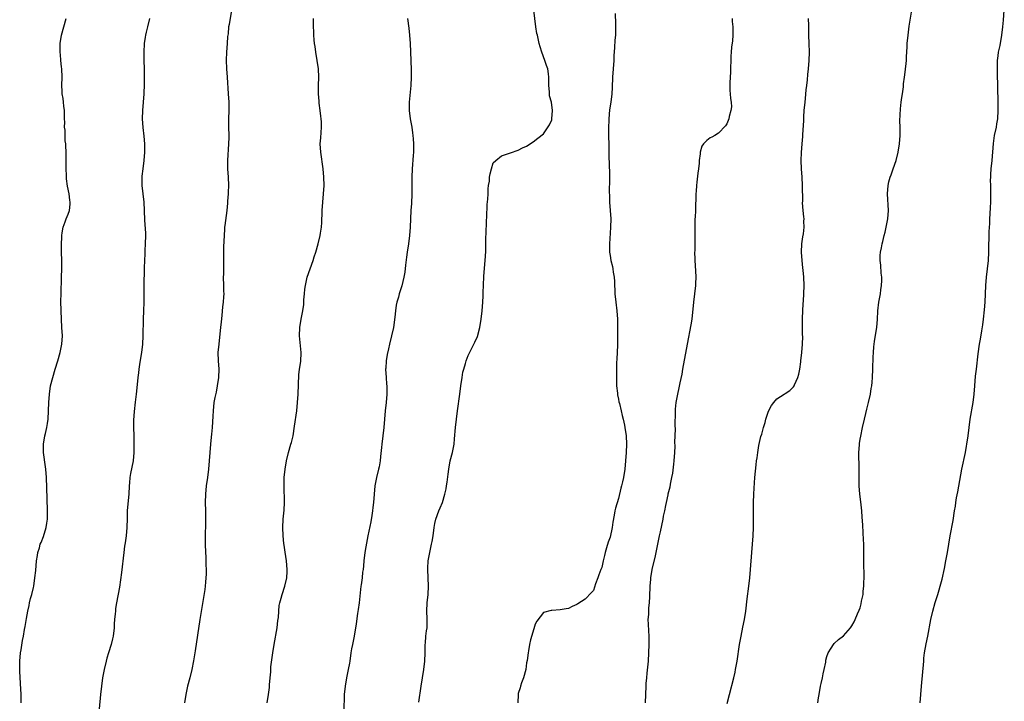
# Model space of a CAD drawing. Units: inches. Extents: x 2622000 to 2625000, y 1479000 to 1482000.
# Drawn here: x 2622675 to 2622912, y 1479163 to 1479327 of the extents above; entities that cross this region are included whole.
import ezdxf

# ---------------------------------------------------------------- set-up
doc = ezdxf.new("R2010")
doc.units = ezdxf.units.IN
doc.header["$MEASUREMENT"] = 0
doc.layers.add('LD26221479_10ft', color=70, linetype='Continuous')

msp = doc.modelspace()

# ---------------------------------------------------------------- linework, layer by layer
at = {"layer": 'LD26221479_10ft'}
for points, elevation in [([(2622675.75, 1479163), (2622675.73, 1479163.73), (2622675.73, 1479165), (2622675.62, 1479167.62), (2622675.43, 1479170.57), (2622675.4, 1479171.4), (2622675.4, 1479173), (2622675.59, 1479175), (2622675.73, 1479175.73), (2622676.07, 1479177.93), (2622676.31, 1479179), (2622676.58, 1479180.58), (2622676.68, 1479181.32), (2622677, 1479183.22), (2622677.36, 1479185), (2622677.68, 1479186.32), (2622677.79, 1479187), (2622678.03, 1479188.03), (2622678.29, 1479189), (2622678.68, 1479190.68), (2622678.77, 1479191), (2622679.07, 1479193), (2622679.25, 1479194.75), (2622679.46, 1479197), (2622679.65, 1479198.35), (2622679.77, 1479199), (2622680.12, 1479200.12), (2622680.35, 1479201), (2622680.53, 1479201.47), (2622681.1, 1479202.9), (2622681.74, 1479205), (2622681.92, 1479206.08), (2622682.04, 1479207), (2622682.09, 1479209), (2622682.01, 1479212.01), (2622681.81, 1479217), (2622681.67, 1479219), (2622681.6, 1479219.6), (2622681.14, 1479223), (2622681.11, 1479225), (2622681.45, 1479227), (2622681.56, 1479227.56), (2622681.9, 1479229), (2622682.06, 1479229.94), (2622682.19, 1479231), (2622682.32, 1479233), (2622682.39, 1479235), (2622682.51, 1479237), (2622682.82, 1479239), (2622683.32, 1479241), (2622683.92, 1479243), (2622684.54, 1479245), (2622685.13, 1479247), (2622685.52, 1479249), (2622685.63, 1479251), (2622685.53, 1479253), (2622685.41, 1479255), (2622685.32, 1479257), (2622685.28, 1479259.28), (2622685.31, 1479261), (2622685.45, 1479265), (2622685.48, 1479267), (2622685.44, 1479273), (2622685.47, 1479274.53), (2622685.5, 1479275), (2622685.62, 1479275.62), (2622685.81, 1479277), (2622686.3, 1479278.3), (2622686.54, 1479279), (2622687, 1479280.16), (2622687.31, 1479281), (2622687.5, 1479282.5), (2622687.53, 1479283), (2622687.45, 1479283.45), (2622687.27, 1479285), (2622686.88, 1479286.88), (2622686.6, 1479288.6), (2622686.6, 1479289), (2622686.63, 1479289.37), (2622686.52, 1479291), (2622686.51, 1479292.51), (2622686.54, 1479293), (2622686.52, 1479294.52), (2622686.53, 1479295), (2622686.47, 1479296.47), (2622686.43, 1479297), (2622686.33, 1479297.67), (2622686.28, 1479299), (2622686.28, 1479300.28), (2622686.18, 1479301), (2622686.22, 1479302.22), (2622686.17, 1479303), (2622686.17, 1479304.17), (2622686.14, 1479305), (2622686.02, 1479305.98), (2622685.94, 1479307), (2622685.84, 1479307.84), (2622685.62, 1479309), (2622685.59, 1479309.59), (2622685.48, 1479311), (2622685.56, 1479313), (2622685.52, 1479315), (2622685.45, 1479315.45), (2622685.27, 1479317), (2622685.23, 1479317.23), (2622685.09, 1479319.09), (2622685.12, 1479321), (2622685.41, 1479323), (2622685.96, 1479325), (2622686.57, 1479327)], 10330), ([(2622706.52, 1479327), (2622706.03, 1479325), (2622705.74, 1479323.74), (2622705.54, 1479323), (2622705.46, 1479322.54), (2622705.26, 1479321), (2622705.16, 1479319), (2622705.17, 1479317), (2622705.24, 1479315), (2622705.28, 1479313), (2622705.26, 1479311.26), (2622705.14, 1479309), (2622704.82, 1479305), (2622704.77, 1479303), (2622704.9, 1479300.9), (2622705.14, 1479298.86), (2622705.3, 1479297), (2622705.33, 1479295.33), (2622705.35, 1479295), (2622705.21, 1479293), (2622704.93, 1479291), (2622704.73, 1479289.27), (2622704.71, 1479289), (2622704.7, 1479287), (2622704.93, 1479285), (2622705.19, 1479283), (2622705.29, 1479281), (2622705.33, 1479278.67), (2622705.55, 1479275.55), (2622705.56, 1479275), (2622705.53, 1479273), (2622705.43, 1479271.43), (2622705.4, 1479270.6), (2622705.3, 1479269), (2622705.23, 1479267.23), (2622705.16, 1479262.84), (2622705.18, 1479259), (2622705.12, 1479257), (2622705.02, 1479254.98), (2622704.92, 1479251), (2622704.82, 1479249), (2622704.59, 1479247), (2622704.38, 1479245.62), (2622704.12, 1479244.12), (2622703.96, 1479243), (2622703.87, 1479242.13), (2622703.74, 1479241), (2622703.51, 1479238.49), (2622703.34, 1479237), (2622703.1, 1479235.1), (2622702.86, 1479232.86), (2622702.72, 1479230.72), (2622702.7, 1479229), (2622702.74, 1479227), (2622702.79, 1479225), (2622702.81, 1479223), (2622702.64, 1479221), (2622702, 1479218), (2622701.84, 1479217), (2622701.76, 1479215.76), (2622701.68, 1479215), (2622701.55, 1479213), (2622701.32, 1479210.68), (2622701.21, 1479209), (2622701.16, 1479207.16), (2622701.08, 1479205), (2622700.9, 1479203), (2622700.68, 1479201.32), (2622700.56, 1479200.56), (2622700.35, 1479199), (2622699.79, 1479194.21), (2622699.31, 1479190.69), (2622698.64, 1479187), (2622698.41, 1479185.59), (2622698.35, 1479185), (2622698.32, 1479184.32), (2622698.17, 1479183), (2622698.08, 1479181.92), (2622698.04, 1479181), (2622697.8, 1479179), (2622697.66, 1479178.34), (2622697.32, 1479177), (2622696.69, 1479175), (2622696.33, 1479173.67), (2622696.12, 1479173), (2622695.66, 1479171), (2622695.28, 1479169), (2622695, 1479167), (2622694.77, 1479165), (2622694.45, 1479161.55)], 10340), ([(2622726.19, 1479329), (2622725.63, 1479325.63), (2622725.51, 1479325), (2622725.38, 1479323.38), (2622725.28, 1479322.72), (2622725.19, 1479321), (2622725.02, 1479319), (2622724.94, 1479317.06), (2622725, 1479315), (2622725.13, 1479313), (2622725.43, 1479309), (2622725.55, 1479307), (2622725.56, 1479306.44), (2622725.56, 1479305), (2622725.5, 1479303), (2622725.5, 1479301), (2622725.55, 1479299), (2622725.53, 1479298.47), (2622725.52, 1479297), (2622725.28, 1479293), (2622725.28, 1479291), (2622725.4, 1479289), (2622725.49, 1479287), (2622725.42, 1479285.42), (2622725.42, 1479285), (2622725.27, 1479283.27), (2622725.25, 1479282.75), (2622725.07, 1479281), (2622724.58, 1479277.42), (2622724.54, 1479277), (2622724.53, 1479276.53), (2622724.41, 1479275), (2622724.33, 1479273.67), (2622724.32, 1479272.32), (2622724.28, 1479271), (2622724.27, 1479269.73), (2622724.29, 1479269), (2622724.26, 1479267), (2622724.26, 1479265.74), (2622724.23, 1479265), (2622724.31, 1479263), (2622724.29, 1479261.71), (2622724.33, 1479261), (2622724.31, 1479260.31), (2622724.19, 1479259), (2622724.06, 1479257.94), (2622723.88, 1479255.88), (2622723.71, 1479254.29), (2622723.6, 1479253), (2622723.35, 1479250.65), (2622723.13, 1479249), (2622722.96, 1479247), (2622723, 1479245), (2622723.13, 1479243), (2622723.08, 1479241), (2622722.79, 1479239), (2622722.5, 1479237.5), (2622722.21, 1479236.21), (2622721.99, 1479235), (2622721.78, 1479233), (2622721.74, 1479231.74), (2622721.57, 1479229), (2622721.38, 1479227.38), (2622721.29, 1479226.71), (2622721.13, 1479225), (2622720.69, 1479219), (2622720.45, 1479217), (2622720.14, 1479215), (2622719.94, 1479213), (2622719.92, 1479211), (2622719.97, 1479209), (2622719.98, 1479207), (2622719.9, 1479202.1), (2622719.91, 1479201), (2622719.97, 1479199), (2622720.02, 1479197.98), (2622720.06, 1479197), (2622720.05, 1479196.05), (2622720.11, 1479195), (2622720.14, 1479193.86), (2622720.08, 1479193), (2622719.96, 1479191.96), (2622719.91, 1479191), (2622719.82, 1479190.18), (2622718.62, 1479183), (2622717.47, 1479175.47), (2622717.06, 1479173.06), (2622716.66, 1479171), (2622716.2, 1479169), (2622715.66, 1479167), (2622715.21, 1479165), (2622714.92, 1479163)], 10350), ([(2622734.75, 1479163), (2622735.1, 1479165), (2622735.29, 1479166.71), (2622735.32, 1479167), (2622735.32, 1479167.32), (2622735.44, 1479169), (2622735.6, 1479170.4), (2622735.61, 1479171), (2622735.67, 1479171.67), (2622736.13, 1479175), (2622736.42, 1479177), (2622737.13, 1479181), (2622737.3, 1479182.7), (2622737.45, 1479183.45), (2622737.53, 1479185), (2622737.66, 1479186.34), (2622737.8, 1479187), (2622738.1, 1479188.1), (2622738.32, 1479189), (2622739.01, 1479191), (2622739.44, 1479193), (2622739.53, 1479194.47), (2622739.53, 1479195), (2622739.39, 1479197), (2622739.1, 1479199.1), (2622738.8, 1479200.8), (2622738.77, 1479201.23), (2622738.57, 1479203), (2622738.49, 1479205), (2622738.58, 1479207), (2622738.82, 1479209.18), (2622738.93, 1479211), (2622738.81, 1479215), (2622738.87, 1479217), (2622739.07, 1479219), (2622739.41, 1479221), (2622739.9, 1479223), (2622740.47, 1479225), (2622740.56, 1479225.44), (2622740.96, 1479227), (2622741.35, 1479229.35), (2622741.84, 1479233), (2622742.05, 1479235), (2622742.2, 1479237), (2622742.38, 1479241.62), (2622742.53, 1479243), (2622742.81, 1479244.81), (2622742.94, 1479246.94), (2622742.51, 1479251), (2622742.58, 1479253), (2622742.94, 1479255), (2622743.34, 1479257), (2622743.54, 1479258.46), (2622743.58, 1479259.58), (2622743.68, 1479261), (2622743.83, 1479262.17), (2622743.92, 1479263), (2622744.39, 1479265), (2622745.08, 1479267), (2622745.79, 1479269), (2622746.06, 1479269.94), (2622746.43, 1479271), (2622747, 1479273), (2622747.51, 1479275), (2622747.57, 1479275.57), (2622747.8, 1479277), (2622747.89, 1479278.11), (2622747.9, 1479279), (2622747.92, 1479279.92), (2622747.98, 1479281), (2622748.12, 1479283), (2622748.29, 1479285), (2622748.4, 1479287), (2622748.38, 1479289), (2622748.19, 1479291), (2622747.62, 1479295), (2622747.51, 1479297), (2622747.61, 1479298.39), (2622747.68, 1479299.68), (2622747.79, 1479301), (2622747.77, 1479302.23), (2622747.73, 1479303), (2622747.64, 1479303.64), (2622747.5, 1479305), (2622747.26, 1479306.74), (2622747.23, 1479307.23), (2622747.05, 1479309), (2622747.06, 1479310.94), (2622747.14, 1479313), (2622747.04, 1479314.96), (2622746.74, 1479317), (2622746.42, 1479319), (2622746.28, 1479320.28), (2622746.15, 1479321), (2622746.05, 1479321.95), (2622745.98, 1479323), (2622745.95, 1479323.95), (2622745.89, 1479325), (2622745.87, 1479326.13), (2622745.88, 1479327)], 10360), ([(2622768.41, 1479327), (2622768.72, 1479324.72), (2622768.92, 1479323), (2622769.05, 1479321), (2622769.24, 1479317), (2622769.32, 1479314.68), (2622769.32, 1479313), (2622769.23, 1479311), (2622768.81, 1479307), (2622768.81, 1479305), (2622769.07, 1479303), (2622769.44, 1479301), (2622769.63, 1479299.63), (2622769.73, 1479299), (2622769.81, 1479298.19), (2622769.88, 1479297), (2622769.85, 1479295.85), (2622769.85, 1479295), (2622769.8, 1479294.2), (2622769.54, 1479291), (2622769.47, 1479289), (2622769.49, 1479286.51), (2622769.46, 1479285), (2622769.35, 1479282.65), (2622769.25, 1479281), (2622769.09, 1479277), (2622768.92, 1479275), (2622768.65, 1479273), (2622768.36, 1479271), (2622768.21, 1479269.79), (2622767.91, 1479267.91), (2622767.77, 1479266.23), (2622767.55, 1479265), (2622767.08, 1479262.92), (2622766.43, 1479261), (2622766.23, 1479260.23), (2622765.85, 1479259), (2622765.68, 1479258.32), (2622765.54, 1479257), (2622765.41, 1479255.41), (2622765.06, 1479253), (2622764.6, 1479251), (2622764.08, 1479249), (2622763.83, 1479247.83), (2622763.51, 1479246.49), (2622763.3, 1479245), (2622763.2, 1479243.2), (2622763.18, 1479243), (2622763.28, 1479241), (2622763.41, 1479239.41), (2622763.46, 1479239), (2622763.49, 1479238.51), (2622763.5, 1479237), (2622763.32, 1479235), (2622763.08, 1479233), (2622762.9, 1479231), (2622762.74, 1479229), (2622762.53, 1479227), (2622762.29, 1479225), (2622762.21, 1479224.21), (2622761.94, 1479222.06), (2622761.83, 1479221), (2622761.59, 1479219.59), (2622761.48, 1479219), (2622761.01, 1479217), (2622760.62, 1479215), (2622760.42, 1479213), (2622760.28, 1479211), (2622760.14, 1479209.86), (2622760.06, 1479209), (2622759.89, 1479207.89), (2622759.61, 1479206.39), (2622758.87, 1479203), (2622758.4, 1479200.4), (2622758.19, 1479199), (2622757.96, 1479197), (2622757.86, 1479195.86), (2622757.77, 1479195), (2622757.66, 1479194.34), (2622757.52, 1479193), (2622757.31, 1479191.31), (2622757.26, 1479191), (2622756.83, 1479187), (2622756.61, 1479185.39), (2622756.43, 1479184.42), (2622756.09, 1479181.91), (2622755.59, 1479179), (2622755.19, 1479177), (2622755, 1479175.91), (2622754.85, 1479175), (2622754.57, 1479173), (2622754.48, 1479172.48), (2622754.22, 1479171), (2622753.81, 1479169), (2622753.45, 1479167), (2622753.24, 1479165), (2622753.15, 1479161)], 10370), ([(2622771.17, 1479163.17), (2622771.72, 1479167), (2622772.03, 1479169), (2622772.36, 1479171), (2622772.61, 1479173), (2622772.66, 1479175), (2622772.67, 1479177), (2622772.71, 1479177.29), (2622772.85, 1479179), (2622773, 1479180.27), (2622773.11, 1479181), (2622773.1, 1479181.1), (2622773.14, 1479183), (2622773.12, 1479183.12), (2622773.03, 1479185), (2622773.11, 1479187), (2622773.34, 1479189), (2622773.45, 1479191), (2622773.3, 1479195), (2622773.3, 1479195.3), (2622773.4, 1479197), (2622773.46, 1479197.45), (2622773.75, 1479199), (2622774.2, 1479201), (2622774.3, 1479201.7), (2622774.56, 1479203), (2622774.83, 1479205), (2622775, 1479205.96), (2622775.25, 1479207), (2622775.97, 1479209), (2622776.28, 1479209.72), (2622776.78, 1479211), (2622777.38, 1479213), (2622777.68, 1479214.32), (2622777.8, 1479215), (2622777.91, 1479215.91), (2622778.2, 1479217.8), (2622778.31, 1479219), (2622778.68, 1479221), (2622779.21, 1479223), (2622779.6, 1479225), (2622779.71, 1479226.29), (2622779.92, 1479229), (2622780.14, 1479231), (2622780.4, 1479233), (2622780.98, 1479237.02), (2622781.23, 1479239), (2622781.52, 1479241), (2622781.72, 1479242.28), (2622781.9, 1479243), (2622782.3, 1479244.3), (2622782.48, 1479245), (2622783, 1479246.24), (2622783.24, 1479246.76), (2622784.59, 1479249.41), (2622785.18, 1479250.82), (2622785.75, 1479253), (2622786.1, 1479255), (2622786.35, 1479257), (2622786.52, 1479259), (2622786.55, 1479260.55), (2622786.6, 1479261.4), (2622786.62, 1479263), (2622786.74, 1479265.26), (2622787.04, 1479269), (2622787.19, 1479271.19), (2622787.23, 1479273), (2622787.22, 1479274.78), (2622787.26, 1479275.26), (2622787.36, 1479278.64), (2622787.45, 1479279.45), (2622787.56, 1479282.44), (2622787.69, 1479283.69), (2622787.74, 1479285), (2622787.76, 1479286.24), (2622787.87, 1479287), (2622788.06, 1479288.06), (2622788.12, 1479289), (2622788.21, 1479289.79), (2622788.56, 1479291), (2622789, 1479292.4), (2622789.62, 1479293), (2622791, 1479294.1), (2622791.65, 1479294.35), (2622793.16, 1479294.84), (2622795, 1479295.49), (2622795.99, 1479295.99), (2622797, 1479296.46), (2622798.53, 1479297.47), (2622799.68, 1479298.32), (2622801, 1479299.39), (2622802.49, 1479301.51), (2622803, 1479302.75), (2622803.04, 1479302.96), (2622803.16, 1479305), (2622802.97, 1479307), (2622802.51, 1479308.51), (2622802.51, 1479309.49), (2622802.34, 1479311), (2622802.32, 1479312.32), (2622802.33, 1479313), (2622802.25, 1479313.75), (2622802.04, 1479315), (2622801.73, 1479315.73), (2622801.39, 1479317), (2622800.64, 1479319), (2622800.21, 1479320.21), (2622800.02, 1479321), (2622799.75, 1479322.25), (2622799.56, 1479323), (2622799.46, 1479323.46), (2622799.22, 1479325), (2622798.68, 1479329)], 10380), ([(2622818.23, 1479328.23), (2622818.28, 1479325.72), (2622818.32, 1479325), (2622818.32, 1479324.32), (2622818.28, 1479323), (2622818.18, 1479321.82), (2622818.09, 1479320.09), (2622817.93, 1479318.07), (2622817.88, 1479317), (2622817.71, 1479315), (2622817.57, 1479313), (2622817.48, 1479310.52), (2622817.39, 1479309), (2622817.15, 1479307), (2622816.87, 1479305.13), (2622816.68, 1479303), (2622816.6, 1479300.6), (2622816.61, 1479299), (2622816.67, 1479296.67), (2622816.72, 1479293.28), (2622816.76, 1479292.76), (2622816.83, 1479289.17), (2622816.85, 1479288.85), (2622816.82, 1479285.18), (2622816.84, 1479284.84), (2622816.89, 1479283), (2622817.05, 1479281), (2622817.16, 1479279), (2622817.11, 1479277), (2622817, 1479275.58), (2622816.85, 1479273), (2622816.89, 1479271), (2622817, 1479270.25), (2622817.22, 1479269), (2622817.59, 1479267.59), (2622817.68, 1479267), (2622817.76, 1479266.24), (2622817.96, 1479265), (2622818.03, 1479264.03), (2622818.18, 1479261), (2622818.37, 1479259), (2622818.6, 1479257), (2622818.75, 1479255), (2622818.79, 1479252.79), (2622818.79, 1479251), (2622818.75, 1479248.75), (2622818.59, 1479245.41), (2622818.56, 1479244.56), (2622818.51, 1479240.51), (2622818.56, 1479239), (2622818.76, 1479237.24), (2622818.79, 1479236.79), (2622819, 1479235.79), (2622819.12, 1479235.12), (2622819.23, 1479234.77), (2622819.63, 1479233), (2622819.87, 1479231.87), (2622820.13, 1479231), (2622820.48, 1479229.52), (2622820.58, 1479229), (2622820.9, 1479227), (2622820.98, 1479225), (2622820.88, 1479223), (2622820.73, 1479221), (2622820.53, 1479219), (2622820.22, 1479217), (2622820.01, 1479216.01), (2622819.76, 1479215), (2622819.58, 1479214.42), (2622819, 1479212.01), (2622818.32, 1479209.68), (2622818.18, 1479209), (2622818.01, 1479208.01), (2622817.67, 1479206.33), (2622817.47, 1479205), (2622817, 1479202.73), (2622816.52, 1479201.48), (2622816.18, 1479200.18), (2622815.81, 1479199), (2622815.65, 1479198.35), (2622815.34, 1479197), (2622815, 1479195.43), (2622814.81, 1479195), (2622814.34, 1479193.66), (2622814.06, 1479193), (2622813.54, 1479191.54), (2622813, 1479189.92), (2622812.58, 1479189.42), (2622811, 1479187.85), (2622809.27, 1479186.73), (2622809, 1479186.58), (2622807.94, 1479186.06), (2622807, 1479185.65), (2622806.46, 1479185.54), (2622805, 1479185.28), (2622803, 1479185.15), (2622802.87, 1479185.13), (2622801, 1479184.63), (2622799.42, 1479182.58), (2622799, 1479181.86), (2622798.7, 1479180.7), (2622797.93, 1479178.07), (2622797.68, 1479177), (2622797.43, 1479175.43), (2622797.34, 1479175), (2622797.12, 1479173.12), (2622797, 1479172.56), (2622796.78, 1479171), (2622796.25, 1479169), (2622795.78, 1479167.78), (2622795.52, 1479167), (2622795.42, 1479166.58), (2622795, 1479165.24), (2622794.94, 1479165), (2622794.85, 1479163)], 10390), ([(2622846.28, 1479327), (2622846.32, 1479326.32), (2622846.49, 1479325), (2622846.46, 1479324.46), (2622846.47, 1479323), (2622846.36, 1479321.64), (2622846.14, 1479320.14), (2622846.04, 1479319), (2622845.98, 1479317.98), (2622845.87, 1479314.13), (2622845.72, 1479311.72), (2622845.74, 1479309.74), (2622845.83, 1479309), (2622845.86, 1479307.86), (2622846.04, 1479307), (2622846.14, 1479305.86), (2622846.01, 1479305), (2622845.58, 1479303.58), (2622845.51, 1479303), (2622845, 1479301.75), (2622844.71, 1479301.29), (2622843, 1479299.57), (2622842.13, 1479299), (2622841.41, 1479298.59), (2622841, 1479298.4), (2622840.21, 1479297.79), (2622839.38, 1479297), (2622839, 1479296.43), (2622838.61, 1479295), (2622838.6, 1479294.6), (2622838.4, 1479293), (2622838.38, 1479292.38), (2622838.24, 1479291), (2622838.08, 1479289.92), (2622837.84, 1479287.84), (2622837.7, 1479287), (2622837.62, 1479285.62), (2622837.55, 1479285), (2622837.56, 1479283.56), (2622837.49, 1479282.51), (2622837.47, 1479281), (2622837.4, 1479279.4), (2622837.36, 1479279), (2622837.33, 1479277.33), (2622837.3, 1479277), (2622837.33, 1479275.33), (2622837.31, 1479271.31), (2622837.29, 1479271), (2622837.33, 1479269.33), (2622837.33, 1479269), (2622837.48, 1479266.52), (2622837.54, 1479265), (2622837.48, 1479263.48), (2622837.48, 1479263), (2622837.28, 1479261), (2622837.04, 1479259), (2622836.61, 1479255), (2622836.41, 1479253.59), (2622835.47, 1479249), (2622834.37, 1479243), (2622834.19, 1479241.81), (2622833.74, 1479239.74), (2622833.5, 1479238.5), (2622833.15, 1479237), (2622832.78, 1479235), (2622832.63, 1479233.37), (2622832.62, 1479233), (2622832.64, 1479232.64), (2622832.53, 1479229.47), (2622832.58, 1479228.58), (2622832.49, 1479225.51), (2622832.5, 1479224.5), (2622832.43, 1479223), (2622832.29, 1479221), (2622832.18, 1479220.18), (2622831.97, 1479218.04), (2622831.77, 1479217), (2622831.41, 1479215.41), (2622831.31, 1479214.69), (2622831, 1479213.55), (2622830.89, 1479213), (2622830.85, 1479212.85), (2622830.48, 1479211), (2622830.29, 1479210.29), (2622830.05, 1479209), (2622829.76, 1479207.76), (2622829.63, 1479207), (2622829, 1479204.01), (2622828.82, 1479203), (2622828.41, 1479201), (2622827.8, 1479198.2), (2622827.06, 1479195), (2622826.71, 1479193), (2622826.68, 1479192.68), (2622826.52, 1479191), (2622826.46, 1479188.46), (2622826.4, 1479187), (2622826.26, 1479185.74), (2622826.21, 1479185), (2622826.19, 1479184.19), (2622826.1, 1479183), (2622826.11, 1479181.89), (2622826.25, 1479180.25), (2622826.28, 1479179), (2622826.29, 1479177.71), (2622826.31, 1479177), (2622826.25, 1479175), (2622826.12, 1479173), (2622825.85, 1479170.15), (2622825.72, 1479169), (2622825.61, 1479167.61), (2622825.58, 1479167), (2622825.46, 1479163)], 10400), ([(2622845.12, 1479162.88), (2622845.62, 1479165), (2622846.68, 1479169), (2622847, 1479170.38), (2622847.13, 1479171), (2622847.47, 1479173), (2622848.06, 1479177), (2622848.42, 1479179), (2622848.88, 1479181.12), (2622849.25, 1479183), (2622849.56, 1479185), (2622849.9, 1479187.9), (2622850.29, 1479191), (2622850.52, 1479193), (2622850.7, 1479195), (2622851.01, 1479199), (2622851.34, 1479203), (2622851.42, 1479205), (2622851.43, 1479207), (2622851.42, 1479209), (2622851.43, 1479211), (2622851.49, 1479213), (2622851.55, 1479214.45), (2622851.72, 1479217), (2622852.01, 1479220.01), (2622852.14, 1479221), (2622852.26, 1479221.74), (2622852.41, 1479223), (2622852.71, 1479224.71), (2622853, 1479226.11), (2622853.19, 1479226.81), (2622853.37, 1479227.37), (2622853.81, 1479229), (2622854.17, 1479230.17), (2622854.38, 1479231), (2622855, 1479232.93), (2622855.74, 1479234.26), (2622856.28, 1479235), (2622857, 1479235.86), (2622858.76, 1479237), (2622859, 1479237.13), (2622860.1, 1479237.9), (2622861, 1479238.74), (2622861.15, 1479239), (2622861.23, 1479239.23), (2622862.01, 1479241), (2622862.26, 1479241.74), (2622862.49, 1479243), (2622862.73, 1479244.73), (2622862.79, 1479245), (2622863.01, 1479246.99), (2622863.14, 1479249), (2622863.21, 1479250.79), (2622863.19, 1479251.19), (2622863.19, 1479253), (2622863.15, 1479255.15), (2622863.22, 1479257), (2622863.35, 1479258.65), (2622863.38, 1479259.38), (2622863.49, 1479261), (2622863.53, 1479263), (2622863.47, 1479265), (2622863.3, 1479266.7), (2622863.27, 1479267.27), (2622863.05, 1479269), (2622862.92, 1479271), (2622863.02, 1479273), (2622863.27, 1479274.73), (2622863.38, 1479275.38), (2622863.57, 1479277), (2622863.52, 1479278.48), (2622863.54, 1479279), (2622863.52, 1479279.52), (2622863.33, 1479281), (2622863.19, 1479282.81), (2622863.21, 1479283.21), (2622863.17, 1479287), (2622863.05, 1479289), (2622862.92, 1479291), (2622862.86, 1479293), (2622862.91, 1479294.91), (2622863.05, 1479297), (2622863.22, 1479298.78), (2622863.23, 1479299.23), (2622863.47, 1479302.53), (2622863.5, 1479303.5), (2622863.6, 1479305), (2622863.77, 1479307), (2622863.88, 1479307.88), (2622864.05, 1479309.95), (2622864.2, 1479311), (2622864.34, 1479312.34), (2622864.42, 1479313.58), (2622864.56, 1479315), (2622864.73, 1479317), (2622864.82, 1479319), (2622864.78, 1479321), (2622864.7, 1479323), (2622864.64, 1479325.36), (2622864.62, 1479327)], 10410), ([(2622866.86, 1479163), (2622867, 1479164.19), (2622867.12, 1479165), (2622867.49, 1479167), (2622867.65, 1479167.65), (2622867.93, 1479169), (2622868.08, 1479169.92), (2622868.35, 1479171), (2622868.72, 1479172.72), (2622868.77, 1479173.23), (2622869, 1479174.13), (2622869.35, 1479175), (2622870.07, 1479176.07), (2622870.61, 1479177), (2622870.76, 1479177.24), (2622871.81, 1479178.19), (2622873, 1479179.05), (2622874.66, 1479181), (2622874.82, 1479181.18), (2622875, 1479181.42), (2622875.55, 1479182.45), (2622875.77, 1479183), (2622876.35, 1479184.35), (2622876.79, 1479185.21), (2622877, 1479185.75), (2622877.27, 1479186.73), (2622877.35, 1479187.35), (2622877.69, 1479189), (2622877.74, 1479189.74), (2622877.89, 1479191), (2622877.88, 1479191.88), (2622877.94, 1479193), (2622877.96, 1479194.04), (2622877.9, 1479195.9), (2622877.91, 1479197), (2622877.89, 1479197.89), (2622877.89, 1479199), (2622877.86, 1479199.86), (2622877.85, 1479201), (2622877.82, 1479202.18), (2622877.75, 1479203.75), (2622877.64, 1479205.64), (2622877.51, 1479207.51), (2622877.39, 1479209), (2622877.17, 1479211.17), (2622876.93, 1479213), (2622876.78, 1479215), (2622876.77, 1479219), (2622876.73, 1479220.73), (2622876.7, 1479221.3), (2622876.7, 1479223), (2622876.84, 1479224.84), (2622876.85, 1479225.15), (2622877, 1479226.19), (2622877.12, 1479226.88), (2622877.58, 1479229), (2622878.03, 1479231), (2622878.37, 1479232.37), (2622878.61, 1479233.39), (2622879.01, 1479235), (2622879.45, 1479237), (2622879.65, 1479238.35), (2622879.76, 1479239), (2622879.84, 1479239.84), (2622879.93, 1479241), (2622880.02, 1479243), (2622880.04, 1479244.04), (2622880.08, 1479245), (2622880.14, 1479245.86), (2622880.18, 1479247), (2622880.3, 1479248.3), (2622880.43, 1479249.57), (2622880.95, 1479253.05), (2622881.13, 1479254.87), (2622881.24, 1479257), (2622881.46, 1479259), (2622881.84, 1479261), (2622881.97, 1479262.03), (2622882.14, 1479263), (2622882.2, 1479264.2), (2622882.17, 1479265), (2622881.99, 1479266.01), (2622881.93, 1479267.93), (2622881.75, 1479269), (2622881.8, 1479270.2), (2622881.87, 1479271), (2622882.07, 1479272.07), (2622882.29, 1479273), (2622882.45, 1479273.55), (2622882.78, 1479275), (2622883, 1479275.82), (2622883.26, 1479277), (2622883.63, 1479279), (2622883.75, 1479281), (2622883.54, 1479285), (2622883.68, 1479287), (2622883.88, 1479287.88), (2622884.18, 1479289), (2622884.42, 1479289.58), (2622884.89, 1479291), (2622885.6, 1479293), (2622886.1, 1479295), (2622886.4, 1479297), (2622886.55, 1479299), (2622886.55, 1479300.55), (2622886.57, 1479301), (2622886.54, 1479302.54), (2622886.65, 1479305.35), (2622886.85, 1479307), (2622887, 1479308.06), (2622887.15, 1479309), (2622887.35, 1479310.65), (2622887.4, 1479311.4), (2622887.6, 1479313), (2622887.8, 1479314.2), (2622888.13, 1479317), (2622888.14, 1479317.86), (2622888.27, 1479320.27), (2622888.29, 1479321), (2622888.49, 1479323), (2622888.78, 1479325.22), (2622889.35, 1479329)], 10420), ([(2622891.37, 1479163), (2622891.54, 1479165), (2622891.69, 1479167), (2622892.24, 1479173), (2622892.3, 1479173.7), (2622892.46, 1479175), (2622892.83, 1479177.17), (2622893.21, 1479179), (2622893.91, 1479183), (2622894.4, 1479185), (2622895, 1479187.08), (2622895.6, 1479189), (2622895.91, 1479190.09), (2622896.2, 1479191), (2622896.65, 1479192.65), (2622897.22, 1479195.22), (2622897.56, 1479197), (2622897.92, 1479199), (2622898.6, 1479203), (2622899.28, 1479206.72), (2622899.63, 1479209), (2622899.84, 1479210.16), (2622899.95, 1479211), (2622900.13, 1479212.13), (2622900.42, 1479213.59), (2622901.41, 1479219), (2622902.24, 1479223), (2622902.5, 1479224.5), (2622902.59, 1479225), (2622902.87, 1479227), (2622903.12, 1479229), (2622903.4, 1479231), (2622904.1, 1479235), (2622904.31, 1479237), (2622904.47, 1479239), (2622904.69, 1479241.31), (2622904.91, 1479243), (2622905.32, 1479246.68), (2622905.64, 1479249), (2622905.84, 1479250.16), (2622906.14, 1479252.14), (2622906.41, 1479253.59), (2622906.59, 1479255), (2622906.82, 1479257.18), (2622906.94, 1479259), (2622907.13, 1479263), (2622907.31, 1479265), (2622907.56, 1479267), (2622907.75, 1479269), (2622907.82, 1479271), (2622907.86, 1479273), (2622907.92, 1479274.08), (2622907.97, 1479275.97), (2622908.08, 1479277.92), (2622908.13, 1479279), (2622908.21, 1479280.21), (2622908.27, 1479281.73), (2622908.36, 1479283), (2622908.36, 1479285.64), (2622908.3, 1479287), (2622908.28, 1479288.28), (2622908.31, 1479289), (2622908.37, 1479289.63), (2622908.45, 1479291), (2622908.66, 1479293), (2622908.97, 1479297.03), (2622909.24, 1479299), (2622909.66, 1479301), (2622909.78, 1479301.78), (2622910, 1479303), (2622910.13, 1479305), (2622910.12, 1479307), (2622909.93, 1479314.07), (2622909.92, 1479315), (2622909.96, 1479315.96), (2622909.95, 1479317), (2622910.12, 1479318.12), (2622910.19, 1479319), (2622910.54, 1479320.54), (2622911.01, 1479323), (2622911.21, 1479325), (2622911.34, 1479326.66), (2622911.57, 1479329)], 10430)]:
    msp.add_lwpolyline(points, dxfattribs=dict(at, elevation=elevation))

doc.saveas('drawing.dxf')
